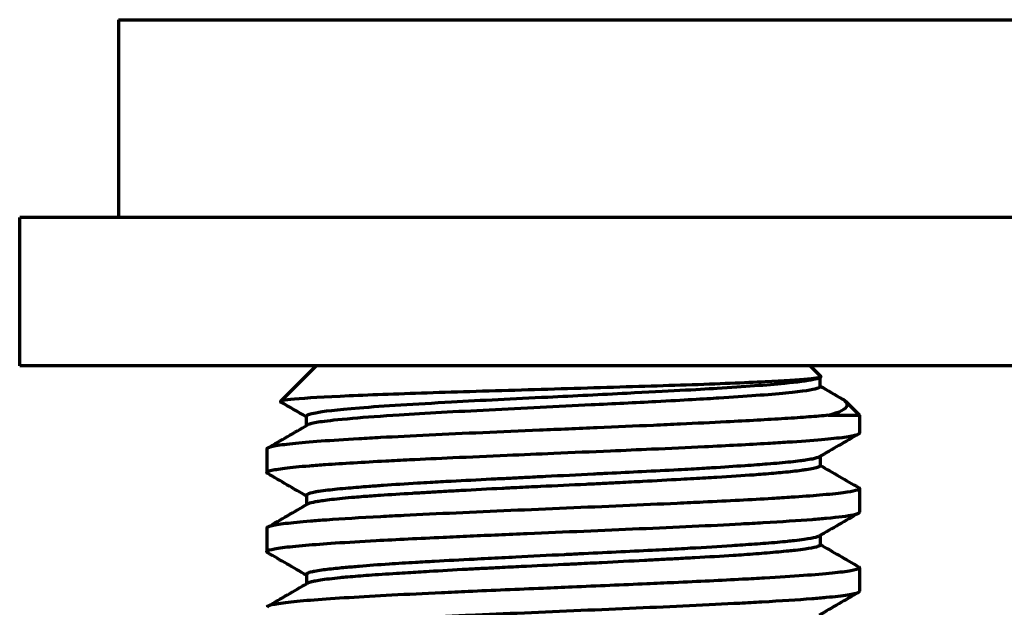
# Model space of a CAD drawing. Units: millimetres. Extents: x 115 to 779, y 57 to 696.
# Drawn here: x 562 to 572, y 368 to 374 of the extents above; entities that cross this region are included whole.
import ezdxf

# ---------------------------------------------------------------- set-up
doc = ezdxf.new("R2010")
doc.units = ezdxf.units.MM
doc.header["$LTSCALE"] = 0.75
doc.layers.add('Visible', color=7, linetype='Continuous', lineweight=70)

msp = doc.modelspace()

# ---------------------------------------------------------------- linework, layer by layer
at = {"layer": 'Visible', "extrusion": (0, 1, 0)}
for p, q in [((563.2378, 374.0285), (616.2378, 374.0285)), ((563.2378, 374.0285), (563.2378, 372.0285)), ((617.2378, 372.0285), (562.2378, 372.0285)), ((562.2378, 370.5285), (562.2378, 372.0285)), ((617.2378, 370.5285), (562.2378, 370.5285)), ((565.2378, 370.5285), (564.8782, 370.169)), ((570.2378, 370.5285), (570.3439, 370.4224)), ((570.3414, 370.4158), (570.3266, 370.4072)), ((570.336, 370.4127), (570.336, 370.3198)), ((570.5981, 370.1682), (570.7378, 370.0285)), ((565.1385, 370.0183), (565.1385, 369.9243)), ((570.4208, 370.0285), (570.7378, 370.0285)), ((570.7378, 370.0285), (570.7378, 369.8495)), ((564.7378, 369.6875), (564.7378, 369.4495)), ((570.3378, 369.6132), (570.3378, 369.5185)), ((570.7378, 369.2876), (570.7378, 369.0495)), ((565.1396, 369.2177), (565.1396, 369.1249)), ((564.7378, 368.8876), (564.7378, 368.6496)), ((570.3372, 368.8129), (570.3372, 368.7184)), ((565.1389, 368.4184), (565.1389, 368.3245)), ((570.7378, 368.4875), (570.7378, 368.2495))]:
    msp.add_line(p, q, dxfattribs=at)
at = {"layer": 'Visible'}
for points, knots in [([(570.3439, 370.4224), (570.3485, 370.4178), (570.3399, 370.4132), (570.2964, 370.4037), (570.2608, 370.3988), (570.116, 370.3844), (569.9696, 370.3756), (569.5774, 370.3565), (569.3121, 370.3454), (568.8308, 370.3291), (568.6699, 370.324), (568.1647, 370.3084), (567.8057, 370.2973), (567.271, 370.2817), (567.0947, 370.2767), (566.5767, 370.2612), (566.2514, 370.2503), (565.8233, 370.2346), (565.6906, 370.2296), (565.3237, 370.2138), (565.135, 370.2026), (564.9094, 370.1819), (564.8635, 370.1726), (564.8806, 370.1627)], [-1.503255, -1.503255, -1.503255, -1.503255, -1.443203, -1.443203, -1.381636, -1.381636, -1.260057, -1.260057, -1.128218, -1.128218, -1.066894, -1.066894, -0.942101, -0.942101, -0.87982, -0.87982, -0.754559, -0.754559, -0.691059, -0.691059, -0.559669, -0.559669, -0.43825, -0.43825, -0.43825, -0.43825]), ([(570.3266, 370.4073), (570.3162, 370.4012), (570.2972, 370.3952), (570.2073, 370.3758), (570.1074, 370.3633), (569.8033, 370.3339), (569.5699, 370.3165), (569.0953, 370.2876), (568.7964, 370.272), (568.1238, 370.237), (567.852, 370.223), (567.2377, 370.1936), (566.9125, 370.1787), (566.4243, 370.1508), (566.2524, 370.1401), (565.9394, 370.1206), (565.7978, 370.1116), (565.4379, 370.084), (565.3075, 370.0657), (565.1757, 370.041), (565.1436, 370.031), (565.1387, 370.02), (565.1385, 370.0191), (565.1385, 370.0183)], [0.0423144, 0.0423144, 0.0423144, 0.0423144, 0.0795107, 0.0795107, 0.1637579, 0.1637579, 0.2768818, 0.2768818, 0.3604818, 0.3604818, 0.4135759, 0.4135759, 0.4816818, 0.4816818, 0.5222341, 0.5222341, 0.5624404, 0.5624404, 0.6401302, 0.6401302, 0.7012219, 0.7012219, 0.7062884, 0.7062884, 0.7062884, 0.7062884]), ([(570.336, 370.3198), (570.336, 370.3132), (570.3252, 370.3065), (570.2621, 370.2861), (570.1733, 370.2695), (569.8175, 370.2357), (569.5856, 370.2197), (569.1663, 370.1929), (568.9561, 370.1801), (568.4655, 370.1548), (568.244, 370.1443), (567.8493, 370.1252), (567.6772, 370.1166), (567.3317, 370.099), (567.1582, 370.09), (566.8221, 370.0728), (566.6596, 370.0646), (566.3546, 370.0482), (566.2117, 370.04), (565.8998, 370.0199), (565.7396, 370.0078), (565.4507, 369.9827), (565.3583, 369.9723), (565.2408, 369.9562), (565.1974, 369.9479), (565.1612, 369.9362), (565.1538, 369.9332), (565.1485, 369.9301)], [0.2030588, 0.2030588, 0.2030588, 0.2030588, 0.2349835, 0.2349835, 0.2971086, 0.2971086, 0.3552375, 0.3552375, 0.3867435, 0.3867435, 0.4104564, 0.4104564, 0.4284459, 0.4284459, 0.4468967, 0.4468967, 0.4653159, 0.4653159, 0.4833475, 0.4833475, 0.5078386, 0.5078386, 0.5362561, 0.5362561, 0.5652855, 0.5652855, 0.5754483, 0.5754483, 0.5754483, 0.5754483]), ([(570.4208, 370.0285), (570.5366, 370.0612), (570.6023, 370.0937), (570.6172, 370.1441), (570.6115, 370.1654), (570.5665, 370.1914)], [-1.2056992, -1.2056992, -1.2056992, -1.2056992, -0.674686, -0.674686, -0.4173578, -0.4173578, -0.4173578, -0.4173578]), ([(570.4208, 370.0285), (570.362, 370.023), (570.2955, 370.0173), (570.1481, 370.0062), (570.0674, 370.0006), (569.8055, 369.984), (569.6059, 369.9727), (569.2402, 369.9542), (569.086, 369.9469), (568.836, 369.9353), (568.7447, 369.9311), (568.4663, 369.9187), (568.2754, 369.9105), (567.8883, 369.894), (567.6931, 369.8857), (567.305, 369.8691), (567.113, 369.8609), (566.7381, 369.8444), (566.5561, 369.8361), (566.2085, 369.8196), (566.0437, 369.8114), (565.8135, 369.799), (565.7397, 369.7948), (565.5281, 369.7824), (565.4004, 369.7742), (565.1753, 369.7577), (565.0785, 369.7494), (564.9194, 369.7328), (564.8574, 369.7246), (564.7702, 369.7081), (564.7453, 369.6997), (564.7382, 369.6902), (564.7378, 369.6889), (564.7378, 369.6875)], [0.0000016, 0.0000016, 0.0000016, 0.0000016, 0.0394658, 0.0394658, 0.0789217, 0.0789217, 0.1578343, 0.1578343, 0.2103316, 0.2103316, 0.2395829, 0.2395829, 0.2981044, 0.2981044, 0.3565842, 0.3565842, 0.4150162, 0.4150162, 0.4735171, 0.4735171, 0.5320104, 0.5320104, 0.5612609, 0.5612609, 0.6197684, 0.6197684, 0.6783353, 0.6783353, 0.7368747, 0.7368747, 0.7953249, 0.7953249, 0.8046598, 0.8046598, 0.8046598, 0.8046598]), ([(564.7458, 369.4402), (564.7425, 369.4421), (564.7402, 369.444), (564.7336, 369.454), (564.7463, 369.4621), (564.8074, 369.4782), (564.856, 369.4862), (564.9884, 369.5026), (565.0721, 369.5108), (565.2221, 369.523), (565.2763, 369.5271), (565.5069, 369.5434), (565.7121, 369.5557), (566.0214, 369.572), (566.1022, 369.5761), (566.3244, 369.5871), (566.4699, 369.5941), (566.7987, 369.6091), (566.9832, 369.6172), (567.3268, 369.632), (567.4842, 369.6388), (567.8342, 369.6537), (568.0265, 369.6617), (568.3572, 369.676), (568.4964, 369.6821), (568.8175, 369.6964), (568.9963, 369.7045), (569.4007, 369.724), (569.6169, 369.7353), (569.8797, 369.7507), (569.9465, 369.7548), (570.1394, 369.7673), (570.2538, 369.7758), (570.445, 369.7923), (570.5227, 369.8003), (570.6435, 369.8166), (570.6865, 369.8247), (570.729, 369.8383), (570.7378, 369.8439), (570.7378, 369.8495)], [5.0974914, 5.0974914, 5.0974914, 5.0974914, 5.1110461, 5.1110461, 5.1680007, 5.1680007, 5.2253286, 5.2253286, 5.2831965, 5.2831965, 5.31227, 5.31227, 5.3989414, 5.3989414, 5.4281558, 5.4281558, 5.4769186, 5.4769186, 5.534528, 5.534528, 5.5819955, 5.5819955, 5.6397058, 5.6397058, 5.6825973, 5.6825973, 5.7407259, 5.7407259, 5.8207035, 5.8207035, 5.8498188, 5.8498188, 5.9094018, 5.9094018, 5.9667793, 5.9667793, 6.0239169, 6.0239169, 6.0636433, 6.0636433, 6.0636433, 6.0636433]), ([(570.3282, 369.6077), (570.3163, 369.6007), (570.2932, 369.5937), (570.2398, 369.5826), (570.216, 369.5784), (570.1721, 369.5719), (570.1542, 369.5695), (570.0768, 369.5598), (570.0067, 369.5527), (569.8871, 369.5422), (569.8463, 369.5388), (569.7695, 369.5327), (569.7344, 369.53), (569.6584, 369.5243), (569.6174, 369.5213), (569.4725, 369.5111), (569.3617, 369.5037), (569.176, 369.4922), (569.1057, 369.488), (568.9902, 369.4814), (568.9462, 369.479), (568.7832, 369.4702), (568.6604, 369.464), (568.4218, 369.4521), (568.3066, 369.4465), (568.1415, 369.4384), (568.0928, 369.436), (567.8826, 369.4255), (567.7196, 369.4172), (567.4881, 369.4054), (567.4187, 369.4019), (567.2954, 369.3957), (567.2413, 369.3929), (567.1278, 369.3873), (567.0684, 369.3843), (566.8711, 369.3745), (566.7358, 369.3678), (566.5322, 369.357), (566.4603, 369.3532), (566.3477, 369.3467), (566.3058, 369.3443), (566.1415, 369.3344), (566.0259, 369.3267), (565.8681, 369.3155), (565.8189, 369.3118), (565.7356, 369.3055), (565.7004, 369.3027), (565.6305, 369.297), (565.5959, 369.2941), (565.4839, 369.2844), (565.4145, 369.2776), (565.3227, 369.2668), (565.2927, 369.2629), (565.2511, 369.2564), (565.2371, 369.2539), (565.1856, 369.2439), (565.1603, 369.2361), (565.1424, 369.2248), (565.1396, 369.2212), (565.1396, 369.2177)], [-5.2606247, -5.2606247, -5.2606247, -5.2606247, -5.2191203, -5.2191203, -5.1942645, -5.1942645, -5.1792093, -5.1792093, -5.1335801, -5.1335801, -5.1120596, -5.1120596, -5.0953256, -5.0953256, -5.0772621, -5.0772621, -5.0338603, -5.0338603, -5.008779, -5.008779, -4.9937548, -4.9937548, -4.9538773, -4.9538773, -4.9182226, -4.9182226, -4.9033741, -4.9033741, -4.8544664, -4.8544664, -4.8334466, -4.8334466, -4.8168908, -4.8168908, -4.7984558, -4.7984558, -4.7550165, -4.7550165, -4.7304356, -4.7304356, -4.7153654, -4.7153654, -4.6701526, -4.6701526, -4.6484479, -4.6484479, -4.6315894, -4.6315894, -4.6134732, -4.6134732, -4.5699237, -4.5699237, -4.5447385, -4.5447385, -4.5296703, -4.5296703, -4.4835488, -4.4835488, -4.4621702, -4.4621702, -4.4621702, -4.4621702]), ([(570.3378, 369.5185), (570.3378, 369.5176), (570.3375, 369.5167), (570.3331, 369.5073), (570.3109, 369.4991), (570.2516, 369.4866), (570.2267, 369.4823), (570.1815, 369.4755), (570.1643, 369.4731), (570.0942, 369.4638), (570.0327, 369.4568), (569.9022, 369.4439), (569.8358, 369.438), (569.7323, 369.4298), (569.7004, 369.4274), (569.5537, 369.4168), (569.4276, 369.4089), (569.2167, 369.3965), (569.1386, 369.3921), (569.0156, 369.3851), (568.9723, 369.3827), (568.8038, 369.3733), (568.6739, 369.3662), (568.4655, 369.355), (568.3892, 369.351), (568.2539, 369.344), (568.1953, 369.3411), (568.081, 369.3354), (568.0255, 369.3327), (567.8169, 369.3226), (567.6628, 369.3155), (567.4282, 369.3043), (567.3469, 369.3004), (567.2173, 369.294), (567.1687, 369.2916), (566.9789, 369.2819), (566.8402, 369.2744), (566.6383, 369.2633), (566.5715, 369.2595), (566.4556, 369.2529), (566.4058, 369.2501), (566.3079, 369.2444), (566.2599, 369.2416), (566.097, 369.232), (565.9882, 369.2253), (565.8277, 369.2144), (565.7706, 369.2103), (565.6856, 369.2038), (565.6556, 369.2013), (565.5386, 369.1914), (565.461, 369.1837), (565.3636, 369.1724), (565.3348, 369.1687), (565.2885, 369.1622), (565.2699, 369.1594), (565.2359, 369.1537), (565.2205, 369.1509), (565.1783, 369.142), (565.1588, 369.136), (565.1484, 369.13)], [0.4420706, 0.4420706, 0.4420706, 0.4420706, 0.4478813, 0.4478813, 0.5002398, 0.5002398, 0.5274799, 0.5274799, 0.5423259, 0.5423259, 0.5837261, 0.5837261, 0.6186323, 0.6186323, 0.6334553, 0.6334553, 0.6842533, 0.6842533, 0.7123218, 0.7123218, 0.727147, 0.727147, 0.7693027, 0.7693027, 0.7930566, 0.7930566, 0.8109791, 0.8109791, 0.8277865, 0.8277865, 0.8739862, 0.8739862, 0.8986709, 0.8986709, 0.9136345, 0.9136345, 0.9574585, 0.9574585, 0.9797358, 0.9797358, 0.9970394, 0.9970394, 1.0144946, 1.0144946, 1.0576917, 1.0576917, 1.0835374, 1.0835374, 1.098458, 1.098458, 1.1439142, 1.1439142, 1.1657002, 1.1657002, 1.1827912, 1.1827912, 1.2005209, 1.2005209, 1.238834, 1.238834, 1.238834, 1.238834]), ([(570.7298, 369.2969), (570.7331, 369.295), (570.7353, 369.2931), (570.7419, 369.2831), (570.729, 369.2749), (570.67, 369.2594), (570.6275, 369.2522), (570.5079, 369.2368), (570.4277, 369.2286), (570.248, 369.2134), (570.153, 369.2065), (569.9851, 369.1953), (569.9194, 369.1912), (569.6445, 369.1747), (569.4102, 369.1626), (569.0694, 369.1461), (568.9819, 369.142), (568.7147, 369.1296), (568.5301, 369.1215), (568.1544, 369.1053), (567.9641, 369.0972), (567.5836, 369.081), (567.3942, 369.073), (567.0193, 369.0569), (566.8347, 369.0487), (566.4713, 369.0321), (566.2938, 369.0238), (566.0447, 369.0113), (565.9655, 369.0072), (565.6842, 368.9919), (565.501, 368.981), (565.2858, 368.9659), (565.2311, 368.9617), (565.0795, 368.9494), (564.9946, 368.9412), (564.8603, 368.925), (564.8108, 368.9168), (564.7516, 368.9016), (564.7378, 368.8946), (564.7378, 368.8876)], [0.4876437, 0.4876437, 0.4876437, 0.4876437, 0.5011886, 0.5011886, 0.5586192, 0.5586192, 0.6102755, 0.6102755, 0.6678141, 0.6678141, 0.71759, 0.71759, 0.7468111, 0.7468111, 0.8338465, 0.8338465, 0.8629199, 0.8629199, 0.9207808, 0.9207808, 0.9781079, 0.9781079, 1.0350549, 1.0350549, 1.0924843, 1.0924843, 1.1520648, 1.1520648, 1.1811631, 1.1811631, 1.2593073, 1.2593073, 1.2884008, 1.2884008, 1.3464158, 1.3464158, 1.4037716, 1.4037716, 1.4537497, 1.4537497, 1.4537497, 1.4537497]), ([(564.7459, 368.6401), (564.7375, 368.645), (564.7356, 368.6499), (564.748, 368.6628), (564.7739, 368.6708), (564.8616, 368.6871), (564.9234, 368.6953), (565.0418, 368.7075), (565.0858, 368.7116), (565.2207, 368.7231), (565.3206, 368.7305), (565.5564, 368.7462), (565.6944, 368.7543), (566.0516, 368.7738), (566.2802, 368.7852), (566.6129, 368.8006), (566.7035, 368.8047), (566.9839, 368.8172), (567.178, 368.8257), (567.5646, 368.8422), (567.7561, 368.8502), (568.1366, 368.8665), (568.3247, 368.8746), (568.6933, 368.8907), (568.8728, 368.8988), (569.2187, 368.9151), (569.3841, 368.9234), (569.6162, 368.9356), (569.6908, 368.9397), (569.9513, 368.9547), (570.1175, 368.9656), (570.3092, 368.9805), (570.3579, 368.9846), (570.526, 369.0001), (570.6169, 369.0116), (570.6927, 369.027), (570.7082, 369.0311), (570.7315, 369.04), (570.7378, 369.0448), (570.7378, 369.0495)], [3.2088395, 3.2088395, 3.2088395, 3.2088395, 3.2431791, 3.2431791, 3.3005014, 3.3005014, 3.3581187, 3.3581187, 3.3871717, 3.3871717, 3.4396884, 3.4396884, 3.4978261, 3.4978261, 3.5779701, 3.5779701, 3.6070906, 3.6070906, 3.6666813, 3.6666813, 3.724062, 3.724062, 3.7812227, 3.7812227, 3.8385851, 3.8385851, 3.8966244, 3.8966244, 3.9257211, 3.9257211, 4.0026496, 4.0026496, 4.0317364, 4.0317364, 4.112516, 4.112516, 4.1416424, 4.1416424, 4.1752608, 4.1752608, 4.1752608, 4.1752608]), ([(570.3284, 368.8077), (570.326, 368.8063), (570.3231, 368.805), (570.3129, 368.8007), (570.3039, 368.7977), (570.2659, 368.7876), (570.2269, 368.7802), (570.1474, 368.7686), (570.1139, 368.7643), (570.0552, 368.7576), (570.0322, 368.7552), (569.9427, 368.7463), (569.8683, 368.74), (569.714, 368.7281), (569.6359, 368.7225), (569.5168, 368.7145), (569.4806, 368.7121), (569.3141, 368.7011), (569.1735, 368.6924), (568.9449, 368.6791), (568.8628, 368.6745), (568.7334, 368.6675), (568.6874, 368.6651), (568.5216, 368.6565), (568.399, 368.6505), (568.1511, 368.6385), (568.0258, 368.6326), (567.8506, 368.6241), (567.8015, 368.6217), (567.5863, 368.611), (567.4204, 368.6025), (567.1629, 368.5892), (567.0694, 368.5844), (566.9301, 368.5772), (566.8832, 368.5747), (566.6987, 368.5652), (566.5647, 368.5583), (566.3713, 368.5478), (566.3072, 368.5442), (566.198, 368.5378), (566.1521, 368.5351), (566.0622, 368.5294), (566.0182, 368.5265), (565.8672, 368.5162), (565.7675, 368.5086), (565.6267, 368.4969), (565.579, 368.4927), (565.5082, 368.4861), (565.483, 368.4837), (565.395, 368.4748), (565.3397, 368.4686), (565.2662, 368.4585), (565.2419, 368.4546), (565.2062, 368.4479), (565.1932, 368.445), (565.1718, 368.4394), (565.1634, 368.4366), (565.1484, 368.4302), (565.143, 368.4266), (565.1394, 368.4215), (565.1389, 368.4199), (565.1389, 368.4184)], [-3.6149637, -3.6149637, -3.6149637, -3.6149637, -3.6063277, -3.6063277, -3.5884486, -3.5884486, -3.5446995, -3.5446995, -3.5188571, -3.5188571, -3.5037394, -3.5037394, -3.4628714, -3.4628714, -3.4273128, -3.4273128, -3.4123409, -3.4123409, -3.3603796, -3.3603796, -3.3325404, -3.3325404, -3.317491, -3.317491, -3.2788081, -3.2788081, -3.2404741, -3.2404741, -3.2254929, -3.2254929, -3.1750846, -3.1750846, -3.1458321, -3.1458321, -3.1308053, -3.1308053, -3.086072, -3.086072, -3.0630416, -3.0630416, -3.0456152, -3.0456152, -3.0279966, -3.0279966, -2.9831131, -2.9831131, -2.957685, -2.957685, -2.9425455, -2.9425455, -2.9021792, -2.9021792, -2.8775678, -2.8775678, -2.8594939, -2.8594939, -2.842439, -2.842439, -2.8208544, -2.8208544, -2.8116343, -2.8116343, -2.8116343, -2.8116343]), ([(570.3372, 368.7184), (570.3372, 368.7169), (570.3367, 368.7153), (570.3334, 368.7108), (570.3291, 368.7078), (570.3167, 368.7021), (570.3089, 368.6994), (570.274, 368.6897), (570.236, 368.6828), (570.1569, 368.6717), (570.1232, 368.6676), (570.0645, 368.6609), (570.0421, 368.6585), (569.9543, 368.6494), (569.8814, 368.6426), (569.7286, 368.6298), (569.6505, 368.6238), (569.5314, 368.6155), (569.4954, 368.613), (569.3383, 368.6029), (569.2082, 368.5954), (569.0093, 368.5845), (568.9465, 368.5811), (568.8318, 368.575), (568.7804, 368.5722), (568.6733, 368.5666), (568.6174, 368.5636), (568.4208, 368.5532), (568.2768, 368.5456), (568.0513, 368.5341), (567.9711, 368.53), (567.8411, 368.5236), (567.7915, 368.5212), (567.5984, 368.5118), (567.4552, 368.5051), (567.2401, 368.4948), (567.1668, 368.4913), (567.0383, 368.4849), (566.9826, 368.4821), (566.8728, 368.4765), (566.8185, 368.4736), (566.6319, 368.4635), (566.5031, 368.4562), (566.3068, 368.4446), (566.2353, 368.4402), (566.1271, 368.4335), (566.0886, 368.4311), (565.9503, 368.4223), (565.8564, 368.416), (565.6926, 368.4042), (565.6211, 368.3985), (565.5297, 368.3904), (565.504, 368.388), (565.4002, 368.3776), (565.3333, 368.3694), (565.2572, 368.3576), (565.2365, 368.354), (565.2048, 368.3477), (565.1925, 368.3449), (565.1712, 368.3392), (565.1624, 368.3363), (565.1525, 368.3322), (565.1498, 368.3309), (565.1476, 368.3296)], [2.0821908, 2.0821908, 2.0821908, 2.0821908, 2.0913798, 2.0913798, 2.1095788, 2.1095788, 2.1263188, 2.1263188, 2.1707564, 2.1707564, 2.1972297, 2.1972297, 2.2121935, 2.2121935, 2.2526795, 2.2526795, 2.2884859, 2.2884859, 2.3034063, 2.3034063, 2.351724, 2.351724, 2.373258, 2.373258, 2.3902757, 2.3902757, 2.408272, 2.408272, 2.4529059, 2.4529059, 2.4772239, 2.4772239, 2.4922643, 2.4922643, 2.5356064, 2.5356064, 2.5582329, 2.5582329, 2.5757494, 2.5757494, 2.5932084, 2.5932084, 2.6365891, 2.6365891, 2.6626876, 2.6626876, 2.6776569, 2.6776569, 2.7177562, 2.7177562, 2.7538364, 2.7538364, 2.768791, 2.768791, 2.8173337, 2.8173337, 2.8388569, 2.8388569, 2.8558633, 2.8558633, 2.8738858, 2.8738858, 2.8821334, 2.8821334, 2.8821334, 2.8821334]), ([(570.7297, 368.4969), (570.739, 368.4915), (570.7403, 368.4862), (570.7233, 368.4727), (570.695, 368.4646), (570.6027, 368.4483), (570.5392, 368.4403), (570.3786, 368.4242), (570.2818, 368.416), (570.0538, 368.3995), (569.922, 368.3912), (569.7053, 368.3786), (569.631, 368.3745), (569.3408, 368.3589), (569.1071, 368.3477), (568.769, 368.3323), (568.6774, 368.3281), (568.3384, 368.3131), (568.0841, 368.3023), (567.7308, 368.2873), (567.6339, 368.2832), (567.2783, 368.268), (567.0228, 368.2571), (566.6852, 368.242), (566.5949, 368.2378), (566.3304, 368.2255), (566.1623, 368.2173), (565.8487, 368.2011), (565.7037, 368.1929), (565.4399, 368.1767), (565.3217, 368.1687), (565.1146, 368.1526), (565.0265, 368.1444), (564.8809, 368.1279), (564.8252, 368.1195), (564.7548, 368.1033), (564.7378, 368.0954), (564.7378, 368.0875)], [2.3759098, 2.3759098, 2.3759098, 2.3759098, 2.414001, 2.414001, 2.4713725, 2.4713725, 2.5285597, 2.5285597, 2.5859392, 2.5859392, 2.6455336, 2.6455336, 2.6746592, 2.6746592, 2.7550347, 2.7550347, 2.7841266, 2.7841266, 2.8611709, 2.8611709, 2.8902714, 2.8902714, 2.9682048, 2.9682048, 2.9973032, 2.9973032, 3.055331, 3.055331, 3.1126964, 3.1126964, 3.1698414, 3.1698414, 3.2272342, 3.2272342, 3.2868311, 3.2868311, 3.3423489, 3.3423489, 3.3423489, 3.3423489]), ([(564.7458, 367.8402), (564.736, 367.8459), (564.7352, 367.8515), (564.7549, 367.8653), (564.785, 367.8736), (564.8725, 367.8884), (564.9241, 367.8951), (565.0638, 367.9099), (565.1571, 367.9181), (565.3579, 367.9332), (565.4606, 367.94), (565.6404, 367.951), (565.7111, 367.9551), (566.0041, 367.9716), (566.2492, 367.9837), (566.6011, 368), (566.6913, 368.0042), (566.9658, 368.0165), (567.1539, 368.0246), (567.5343, 368.0409), (567.7255, 368.049), (568.1054, 368.0652), (568.2932, 368.0732), (568.6624, 368.0893), (568.8428, 368.0975), (569.1953, 368.114), (569.366, 368.1223), (569.6031, 368.1349), (569.6781, 368.139), (569.9431, 368.1542), (570.1127, 368.1651), (570.3072, 368.1803), (570.356, 368.1845), (570.4896, 368.1968), (570.5618, 368.205), (570.67, 368.2212), (570.7062, 368.2294), (570.7333, 368.2415), (570.7378, 368.2455), (570.7378, 368.2495)], [1.3203744, 1.3203744, 1.3203744, 1.3203744, 1.3605726, 1.3605726, 1.4182844, 1.4182844, 1.4657792, 1.4657792, 1.5233916, 1.5233916, 1.5721637, 1.5721637, 1.6013806, 1.6013806, 1.6880603, 1.6880603, 1.7171363, 1.7171363, 1.775007, 1.775007, 1.8323387, 1.8323387, 1.8892964, 1.8892964, 1.9467279, 1.9467279, 2.0063128, 2.0063128, 2.0354137, 2.0354137, 2.1136279, 2.1136279, 2.1427232, 2.1427232, 2.2007409, 2.2007409, 2.2581004, 2.2581004, 2.2865871, 2.2865871, 2.2865871, 2.2865871])]:
    msp.add_open_spline(points, degree=3, knots=knots, dxfattribs=at)
for points in [[(570.3439, 370.4224), (570.3439, 370.4224), (570.3439, 370.4224), (570.3439, 370.4224)], [(570.336, 370.3249), (570.4128, 370.2804), (570.4895, 370.2359), (570.5663, 370.1915)], [(565.1385, 370.0133), (565.0525, 370.0631), (564.9665, 370.1129), (564.8806, 370.1627)], [(564.7459, 369.6969), (564.8801, 369.7746), (565.0143, 369.8523), (565.1485, 369.9301)], [(570.7298, 369.8402), (570.5959, 369.7627), (570.462, 369.6852), (570.3282, 369.6077)], [(570.3378, 369.5239), (570.4684, 369.4482), (570.5991, 369.3725), (570.7298, 369.2969)], [(565.1396, 369.2121), (565.0084, 369.2881), (564.8771, 369.3642), (564.7458, 369.4402)], [(564.7458, 368.8969), (564.88, 368.9746), (565.0142, 369.0523), (565.1484, 369.13)], [(570.7296, 369.0401), (570.5959, 368.9627), (570.4621, 368.8852), (570.3284, 368.8077)], [(570.3372, 368.7242), (570.468, 368.6484), (570.5988, 368.5726), (570.7297, 368.4969)], [(565.1389, 368.4125), (565.0079, 368.4884), (564.8769, 368.5643), (564.7459, 368.6401)], [(564.7459, 368.0969), (564.8798, 368.1745), (565.0137, 368.252), (565.1476, 368.3296)], [(570.7297, 368.2402), (570.5956, 368.1626), (570.4616, 368.085), (570.3276, 368.0074)]]:
    msp.add_open_spline(points, degree=3, dxfattribs=at)

doc.saveas('drawing.dxf')
